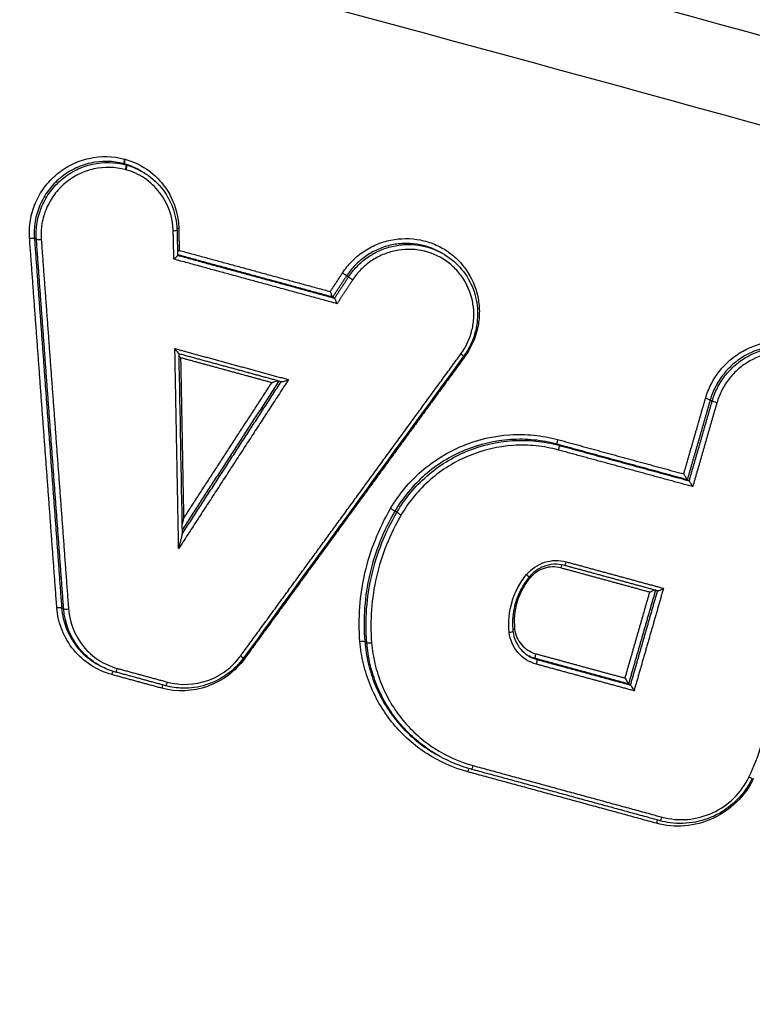
# Model space of a CAD drawing. Units: millimetres. Extents: x -6495 to 6495, y -6495 to 6495.
# Drawn here: x 3968 to 3985, y -2086 to -2064 of the extents above; entities that cross this region are included whole.
import ezdxf

# ---------------------------------------------------------------- set-up
doc = ezdxf.new("R2010")
doc.units = ezdxf.units.MM
doc.header["$LTSCALE"] = 20
doc.linetypes.add('HIDDEN', pattern=[9.525, 6.35, -3.175])
for name, color, linetype in [('2d', 230, 'Continuous'), ('EN16630-TrainingSpace', 20, 'HIDDEN'), ('EN16630-TrainingSpace_Hatch', 20, 'HIDDEN')]:
    doc.layers.add(name, color=color, linetype=linetype)
pattern_1 = [(286, (4071.03, -1410.12), (305.2, 87.515), [])]

msp = doc.modelspace()

# ---------------------------------------------------------------- hatches: boundary and pattern name
at = {"layer": 'EN16630-TrainingSpace_Hatch'}
h = msp.add_hatch(dxfattribs=at)
h.set_pattern_fill('ANSI31', color=256, scale=100, angle=-119)
h.set_pattern_definition(pattern_1)
h.paths.add_polyline_path([(4525.073, -1374.816, 1), (3555.454, -3124.056, 1)])
h = msp.add_hatch(dxfattribs=at)
h.set_pattern_fill('ANSI31', color=256, scale=100, angle=-119)
h.set_pattern_definition(pattern_1)
h.paths.add_polyline_path([(4525.073, -1374.816, 1), (3555.454, -3124.056, 1)])
h = msp.add_hatch(dxfattribs=at)
h.set_pattern_fill('ANSI31', color=256, scale=100, angle=-119)
h.set_pattern_definition(pattern_1)
h.paths.add_polyline_path([(4525.073, -1374.816, 1), (3555.454, -3124.056, 1)])

# ---------------------------------------------------------------- linework, layer by layer
at = {"layer": '2d'}
for p, q in [((3970.047, -2067.089), (3970.003, -2067.064)), ((3970.06, -2067.092), (3970.016, -2067.068)), ((3970.407, -2067.234), (3970.363, -2067.21)), ((3967.982, -2068.809), (3967.936, -2068.783)), ((3977.347, -2069.126), (3977.303, -2069.102)), ((3975.188, -2069.677), (3975.142, -2069.652)), ((3974.867, -2070.165), (3974.823, -2070.14)), ((3983.583, -2072.542), (3983.537, -2072.517)), ((3980.046, -2073.562), (3980.002, -2073.537)), ((3983.053, -2074.381), (3983.008, -2074.357)), ((3976.304, -2075.107), (3976.258, -2075.081)), ((3968.612, -2077.335), (3968.565, -2077.309)), ((3975.61, -2078.115), (3975.563, -2078.09)), ((3969.448, -2078.648), (3969.402, -2078.622)), ((3979.54, -2078.505), (3979.495, -2078.481)), ((3981.697, -2079.093), (3981.653, -2079.069)), ((3977.276, -2080.73), (3977.249, -2080.715))]:
    msp.add_line(p, q, dxfattribs=at)
msp.add_circle((0, 0), 6494.768, dxfattribs=at)
for centre, major_axis, ratio, start_param, end_param in [((3970.03, -2066.968), (-0.0263, -0.0965), 0.158225, 4.626717, 6.241854), ((3970.042, -2066.972), (-0.0263, -0.0965), 0.158225, 4.626701, 6.24194), ((3971.281, -2068.568), (0.1, 0.0022), 0.127695, 1.698049, 2.140279), ((3968.081, -2068.8), (0.0997, 0.0073), 0.133423, 3.287488, 4.833313), ((3975.06, -2069.598), (0.0836, -0.0548), 0.033223, 0.17423, 1.748104), ((3977.768, -2071.441), (0.0808, -0.059), 0.024107, -1.392061, 0), ((3983.442, -2072.491), (0.0961, -0.0277), 0.085003, 0.170232, 1.73017), ((3980.029, -2073.441), (-0.0263, -0.0965), 0.158294, 4.626997, 6.241897), ((3976.389, -2075.156), (0.0862, -0.0507), 0.040365, 3.316241, 4.887834), ((3980.1, -2076.404), (-0.0263, -0.0965), 0.15851, 3.705444, 4.6279), ((3980.201, -2076.238), (-0.0263, -0.0965), 0.158493, 0, 1.486234), ((3979.285, -2076.533), (0.0771, -0.0636), 0.012046, -1.391193, 0), ((3968.71, -2077.326), (0.0997, 0.0074), 0.131303, 3.287446, 4.834724), ((3978.885, -2077.864), (0.0994, 0.0109), 0.136833, -1.454169, 0), ((3975.708, -2078.106), (0.0997, 0.0081), 0.132933, 3.286794, 4.833275), ((3972.685, -2078.409), (0.0808, -0.0589), 0.02106, -1.392441, 0), ((3979.522, -2078.384), (-0.0263, -0.0965), 0.15868, 4.628611, 6.241895), ((3979.513, -2078.601), (-0.0263, -0.0965), 0.158695, 1.487082, 3.100302), ((3969.838, -2078.699), (-0.0263, -0.0965), 0.159099, -0.041293, 1.488769), ((3970.888, -2079.179), (-0.0263, -0.0965), 0.159092, 3.653464, 4.630335), ((3978.055, -2080.943), (-0.0263, -0.0965), 0.158928, -0.041292, 1.488055), ((3984.42, -2081.206), (0.0899, -0.0439), 0.053399, -1.39897, 0), ((3982.308, -2082.296), (-0.0263, -0.0965), 0.158855, 3.653632, 4.629342), ((3982.409, -2082.129), (-0.0263, -0.0965), 0.158837, 0, 1.487676), ((3982.409, -2082.129), (-0.0263, -0.0965), 0.158837, -0.041292, 0)]:
    msp.add_ellipse(centre, major_axis=major_axis, ratio=ratio, start_param=start_param, end_param=end_param, dxfattribs=at)
at = {"layer": '2d', "extrusion": (0, 0, -1)}
for centre, major_axis, ratio, start_param, end_param in [((3970.021, -2067.185), (-0.0259, -0.0966), 0.157903, 3.183516, 4.798649), ((3970.033, -2067.188), (-0.0263, -0.0965), 0.15824, 3.182838, 4.798014), ((3971.128, -2068.601), (0.1, 0.0022), 0.127668, 0, 1.443527), ((3967.837, -2068.793), (0.0997, 0.0074), 0.133386, 4.59144, 6.137291), ((3975.27, -2069.73), (0.0836, -0.0548), 0.033223, 1.393488, 2.967363), ((3977.882, -2071.531), (0.0808, -0.059), 0.024094, 4.244828, 4.533656), ((3983.678, -2072.568), (0.0961, -0.0277), 0.085024, 1.411427, 2.971361), ((3980.019, -2073.658), (-0.0263, -0.0965), 0.158309, 3.182881, 4.797717), ((3976.173, -2075.032), (0.0862, -0.0507), 0.040362, 4.536944, 6.108537), ((3968.467, -2077.319), (0.0997, 0.0074), 0.131267, 4.59003, 6.137333), ((3979.036, -2077.814), (0.0994, 0.0109), 0.136864, 4.123592, 4.595783), ((3975.465, -2078.1), (0.0997, 0.0081), 0.132896, 4.591478, 6.137985), ((3969.738, -2078.866), (-0.0263, -0.0965), 0.159116, 1.65275, 2.653123), ((3970.989, -2079.013), (-0.0263, -0.0965), 0.159075, -1.488669, 0), ((3970.989, -2079.013), (-0.0263, -0.0965), 0.159075, 0, 0.041293), ((3977.954, -2081.109), (-0.0263, -0.0965), 0.158945, 1.653464, 2.640704)]:
    msp.add_ellipse(centre, major_axis=major_axis, ratio=ratio, start_param=start_param, end_param=end_param, dxfattribs=at)
at = {"layer": '2d'}
for points, knots in [([(4035.349, -2078.965), (4033.629, -2078.222), (4031.904, -2077.668), (4028.526, -2076.64), (4026.859, -2076.157), (4021.845, -2074.684), (4018.501, -2073.706), (4008.464, -2070.79), (4001.765, -2068.87), (3981.64, -2063.22), (3968.194, -2059.582), (3927.732, -2049.111), (3900.593, -2042.794), (3859.678, -2034.16), (3845.998, -2031.424), (3828.854, -2028.22), (3825.424, -2027.59), (3820.275, -2026.661), (3818.559, -2026.354), (3815.125, -2025.744), (3813.404, -2025.444), (3808.24, -2024.558), (3804.794, -2023.986), (3800.479, -2023.299), (3799.616, -2023.164), (3797.889, -2022.895), (3797.026, -2022.761), (3794.418, -2022.376), (3792.649, -2022.154), (3789.071, -2021.871), (3787.27, -2021.811), (3783.65, -2021.956), (3781.83, -2022.164), (3778.197, -2022.928), (3776.42, -2023.472), (3773.016, -2024.911), (3771.406, -2025.786), (3769.073, -2027.361), (3768.32, -2027.938), (3766.908, -2029.102), (3766.221, -2029.709), (3764.232, -2031.615), (3763.017, -2032.982), (3759.603, -2037.259), (3757.679, -2040.268), (3751.956, -2049.205), (3748.236, -2055.228), (3740.976, -2067.366), (3737.43, -2073.485), (3733.97, -2079.655)], [0, 0, 0, 0, 0.015625, 0.015625, 0.03125, 0.03125, 0.0625, 0.0625, 0.125, 0.125, 0.25, 0.25, 0.5, 0.5, 0.625, 0.625, 0.65625, 0.65625, 0.671875, 0.671875, 0.6875, 0.6875, 0.71875, 0.71875, 0.726562, 0.726562, 0.734375, 0.734375, 0.75, 0.75, 0.765625, 0.765625, 0.78125, 0.78125, 0.796875, 0.796875, 0.8125, 0.8125, 0.820313, 0.820313, 0.828125, 0.828125, 0.84375, 0.84375, 0.875, 0.875, 0.9375, 0.9375, 1, 1, 1, 1]), ([(3735.713, -2080.621), (3739.163, -2074.471), (3742.698, -2068.37), (3749.937, -2056.266), (3753.645, -2050.264), (3759.349, -2041.355), (3761.249, -2038.393), (3764.53, -2034.282), (3765.685, -2032.984), (3767.559, -2031.189), (3768.208, -2030.616), (3769.549, -2029.51), (3770.237, -2028.982), (3772.395, -2027.525), (3773.905, -2026.705), (3777.046, -2025.374), (3778.703, -2024.866), (3782.098, -2024.15), (3783.805, -2023.952), (3787.24, -2023.813), (3788.968, -2023.869), (3792.435, -2024.142), (3794.16, -2024.359), (3796.744, -2024.74), (3797.605, -2024.874), (3799.326, -2025.142), (3800.186, -2025.277), (3804.485, -2025.961), (3807.92, -2026.532), (3813.068, -2027.415), (3814.783, -2027.714), (3818.213, -2028.323), (3819.928, -2028.63), (3825.071, -2029.558), (3828.497, -2030.187), (3845.622, -2033.387), (3859.287, -2036.12), (3900.166, -2044.745), (3927.279, -2051.055), (3967.704, -2061.511), (3981.142, -2065.144), (4001.255, -2070.785), (4007.951, -2072.702), (4017.987, -2075.613), (4021.331, -2076.589), (4026.345, -2078.059), (4028.018, -2078.543), (4031.357, -2079.557), (4033.024, -2080.095), (4034.637, -2080.791)], [0, 0, 0, 0, 0.062472, 0.062472, 0.124974, 0.124974, 0.156225, 0.156225, 0.171851, 0.171851, 0.179663, 0.179663, 0.187476, 0.187476, 0.203101, 0.203101, 0.218727, 0.218727, 0.234352, 0.234352, 0.249978, 0.249978, 0.265603, 0.265603, 0.273416, 0.273416, 0.281229, 0.281229, 0.31248, 0.31248, 0.328105, 0.328105, 0.343731, 0.343731, 0.374982, 0.374982, 0.499985, 0.499985, 0.749993, 0.749993, 0.874996, 0.874996, 0.937498, 0.937498, 0.968749, 0.968749, 0.984375, 0.984375, 1, 1, 1, 1]), ([(3967.824, -2068.78), (3967.814, -2068.641), (3967.82, -2068.504), (3967.866, -2068.231), (3967.906, -2068.095), (3968.015, -2067.841), (3968.085, -2067.719), (3968.251, -2067.495), (3968.347, -2067.394), (3968.561, -2067.216), (3968.679, -2067.139), (3968.927, -2067.016), (3969.061, -2066.969), (3969.465, -2066.879), (3969.749, -2066.884), (3970.017, -2066.956)], [0, 0, 0, 0, 0.00041583, 0.00041583, 0.000831661, 0.000831661, 0.001247491, 0.001247491, 0.001663321, 0.001663321, 0.002079151, 0.002079151, 0.002494982, 0.002494982, 0.003326642, 0.003326642, 0.003326642, 0.003326642]), ([(3970.003, -2067.064), (3969.75, -2066.997), (3969.483, -2066.992), (3969.101, -2067.077), (3968.976, -2067.122), (3968.742, -2067.237), (3968.631, -2067.309), (3968.429, -2067.478), (3968.339, -2067.572), (3968.181, -2067.783), (3968.115, -2067.898), (3968.013, -2068.138), (3967.975, -2068.266), (3967.932, -2068.523), (3967.926, -2068.653), (3967.936, -2068.783)], [0, 0, 0, 0, 0.000789649, 0.000789649, 0.001184473, 0.001184473, 0.001579297, 0.001579297, 0.001974121, 0.001974121, 0.002368946, 0.002368946, 0.00276377, 0.00276377, 0.003158594, 0.003158594, 0.003158594, 0.003158594]), ([(3967.982, -2068.809), (3967.972, -2068.678), (3967.978, -2068.548), (3968.021, -2068.291), (3968.059, -2068.163), (3968.161, -2067.924), (3968.227, -2067.809), (3968.384, -2067.597), (3968.474, -2067.503), (3968.676, -2067.334), (3968.787, -2067.262), (3969.021, -2067.146), (3969.146, -2067.102), (3969.528, -2067.016), (3969.795, -2067.021), (3970.047, -2067.089)], [0, 0, 0, 0, 0.000391823, 0.000391823, 0.000783646, 0.000783646, 0.001175469, 0.001175469, 0.001567292, 0.001567292, 0.001959115, 0.001959115, 0.002350938, 0.002350938, 0.003134584, 0.003134584, 0.003134584, 0.003134584]), ([(3970.029, -2066.959), (3970.205, -2067.008), (3970.368, -2067.082), (3970.669, -2067.284), (3970.801, -2067.407), (3971.133, -2067.834), (3971.259, -2068.189), (3971.268, -2068.555)], [0, 0, 0, 0, 0.000545898, 0.000545898, 0.001091797, 0.001091797, 0.002183594, 0.002183594, 0.002183594, 0.002183594]), ([(3970.034, -2067.198), (3969.796, -2067.134), (3969.546, -2067.13), (3969.187, -2067.21), (3969.07, -2067.251), (3968.85, -2067.36), (3968.745, -2067.428), (3968.556, -2067.586), (3968.472, -2067.675), (3968.324, -2067.873), (3968.262, -2067.981), (3968.166, -2068.206), (3968.131, -2068.326), (3968.09, -2068.568), (3968.084, -2068.689), (3968.094, -2068.812)], [0, 0, 0, 0, 0.000741374, 0.000741374, 0.001112062, 0.001112062, 0.001482749, 0.001482749, 0.001853436, 0.001853436, 0.002224123, 0.002224123, 0.00259481, 0.00259481, 0.002965497, 0.002965497, 0.002965497, 0.002965497]), ([(3971.141, -2068.613), (3971.134, -2068.289), (3971.022, -2067.976), (3970.728, -2067.597), (3970.612, -2067.488), (3970.345, -2067.31), (3970.201, -2067.244), (3970.046, -2067.201)], [0, 0, 0, 0, 0.000971982, 0.000971982, 0.001457972, 0.001457972, 0.001943963, 0.001943963, 0.001943963, 0.001943963]), ([(3970.402, -2067.232), (3970.556, -2067.316), (3970.697, -2067.428), (3970.933, -2067.687), (3971.03, -2067.84), (3971.167, -2068.161), (3971.21, -2068.335), (3971.226, -2068.539), (3971.227, -2068.569), (3971.228, -2068.599)], [0, 0, 0, 0, 0.0533399, 0.0533399, 0.106722, 0.106722, 0.1595932, 0.1595932, 0.1685961, 0.1685961, 0.1685961, 0.1685961]), ([(3975.047, -2069.586), (3975.111, -2069.488), (3975.183, -2069.398), (3975.344, -2069.234), (3975.434, -2069.159), (3975.626, -2069.028), (3975.727, -2068.973), (3975.939, -2068.883), (3976.051, -2068.848), (3976.387, -2068.779), (3976.623, -2068.778), (3976.958, -2068.844), (3977.068, -2068.878), (3977.279, -2068.966), (3977.378, -2069.02), (3977.566, -2069.149), (3977.654, -2069.223), (3977.812, -2069.387), (3977.882, -2069.476), (3978.066, -2069.766), (3978.148, -2069.982), (3978.204, -2070.323), (3978.211, -2070.436), (3978.202, -2070.665), (3978.186, -2070.781), (3978.105, -2071.117), (3978.007, -2071.33), (3977.869, -2071.519)], [0, 0, 0, 0, 0.000345323, 0.000345323, 0.000690647, 0.000690647, 0.00103597, 0.00103597, 0.001381294, 0.001381294, 0.002071941, 0.002071941, 0.002417264, 0.002417264, 0.002762588, 0.002762588, 0.003107911, 0.003107911, 0.003453235, 0.003453235, 0.004143882, 0.004143882, 0.004489205, 0.004489205, 0.004834529, 0.004834529, 0.005525176, 0.005525176, 0.005525176, 0.005525176]), ([(3971.239, -2069.095), (3971.249, -2069.087), (3971.259, -2069.078), (3971.27, -2069.069), (3971.272, -2069.067), (3971.275, -2069.065), (3971.277, -2069.063), (3971.278, -2069.063), (3971.278, -2069.062), (3971.279, -2069.062)], [0.00012457459, 0.00012457459, 0.00012457459, 0.00012457459, 0.00016627816, 0.00016627816, 0.00016627816, 0.00017577131, 0.00017577131, 0.00017577131, 0.00017781876, 0.00017781876, 0.00017781876, 0.00017781876]), ([(3977.303, -2069.102), (3977.138, -2069.011), (3976.955, -2068.948), (3976.666, -2068.904), (3976.561, -2068.898), (3976.352, -2068.907), (3976.25, -2068.921), (3976.047, -2068.969), (3975.946, -2069.004), (3975.755, -2069.09), (3975.664, -2069.141), (3975.492, -2069.262), (3975.411, -2069.331), (3975.266, -2069.481), (3975.2, -2069.563), (3975.142, -2069.652)], [0.002785659, 0.002785659, 0.002785659, 0.002785659, 0.003364286, 0.003364286, 0.003681311, 0.003681311, 0.003998336, 0.003998336, 0.004315361, 0.004315361, 0.004632386, 0.004632386, 0.004949411, 0.004949411, 0.005266436, 0.005266436, 0.005266436, 0.005266436]), ([(3975.188, -2069.677), (3975.246, -2069.588), (3975.311, -2069.506), (3975.457, -2069.356), (3975.537, -2069.287), (3975.709, -2069.166), (3975.8, -2069.114), (3975.991, -2069.028), (3976.091, -2068.994), (3976.294, -2068.946), (3976.397, -2068.932), (3976.605, -2068.923), (3976.711, -2068.929), (3977, -2068.973), (3977.183, -2069.035), (3977.348, -2069.127)], [0, 0, 0, 0, 0.000313445, 0.000313445, 0.000626889, 0.000626889, 0.000940334, 0.000940334, 0.001253779, 0.001253779, 0.001567223, 0.001567223, 0.001880668, 0.001880668, 0.002453726, 0.002453726, 0.002453726, 0.002453726]), ([(3977.781, -2071.453), (3977.903, -2071.287), (3977.99, -2071.098), (3978.062, -2070.801), (3978.076, -2070.698), (3978.083, -2070.496), (3978.077, -2070.395), (3978.028, -2070.094), (3977.955, -2069.902), (3977.793, -2069.646), (3977.731, -2069.567), (3977.591, -2069.422), (3977.513, -2069.356), (3977.264, -2069.186), (3977.073, -2069.106), (3976.678, -2069.028), (3976.47, -2069.029), (3976.172, -2069.09), (3976.073, -2069.121), (3975.885, -2069.201), (3975.796, -2069.25), (3975.627, -2069.365), (3975.547, -2069.432), (3975.404, -2069.577), (3975.34, -2069.656), (3975.283, -2069.743)], [0, 0, 0, 0, 0.000618076, 0.000618076, 0.000927114, 0.000927114, 0.001236152, 0.001236152, 0.001854228, 0.001854228, 0.002163267, 0.002163267, 0.002472305, 0.002472305, 0.003090381, 0.003090381, 0.003708457, 0.003708457, 0.004017495, 0.004017495, 0.004326533, 0.004326533, 0.004635571, 0.004635571, 0.004944609, 0.004944609, 0.004944609, 0.004944609]), ([(3971.156, -2069.265), (3971.156, -2069.265), (3971.157, -2069.265), (3971.157, -2069.264), (3971.16, -2069.262), (3971.162, -2069.26), (3971.165, -2069.258), (3971.176, -2069.249), (3971.186, -2069.24), (3971.196, -2069.231), (3971.205, -2069.224), (3971.212, -2069.216), (3971.219, -2069.21), (3971.224, -2069.204), (3971.229, -2069.198), (3971.233, -2069.194), (3971.236, -2069.189), (3971.239, -2069.185), (3971.24, -2069.182), (3971.241, -2069.181), (3971.241, -2069.18), (3971.241, -2069.179)], [-0.0000020474, -0.0000020474, -0.0000020474, -0.0000020474, 0, 0, 0, 0.0000095853, 0.0000095853, 0.0000095853, 0.000052989, 0.000052989, 0.000052989, 0.0000892114, 0.0000892114, 0.0000892114, 0.0001198412, 0.0001198412, 0.0001198412, 0.0001486617, 0.0001486617, 0.0001486617, 0.0001624595, 0.0001624595, 0.0001624595, 0.0001624595]), ([(3977.348, -2069.127), (3977.5, -2069.211), (3977.64, -2069.323), (3977.873, -2069.581), (3977.97, -2069.732), (3978.107, -2070.053), (3978.15, -2070.228), (3978.176, -2070.579), (3978.161, -2070.759), (3978.095, -2071.016), (3978.067, -2071.099), (3978.008, -2071.236), (3977.98, -2071.291), (3977.942, -2071.357), (3977.935, -2071.371), (3977.902, -2071.424), (3977.876, -2071.462), (3977.849, -2071.5)], [0, 0, 0, 0, 0.0530168, 0.0530168, 0.1060031, 0.1060031, 0.1591306, 0.1591306, 0.2123816, 0.2123816, 0.2387866, 0.2387866, 0.2571459, 0.2571459, 0.261788, 0.261788, 0.2757478, 0.2757478, 0.2757478, 0.2757478]), ([(3974.822, -2070.14), (3974.821, -2070.139), (3974.819, -2070.136), (3974.817, -2070.132), (3974.814, -2070.128), (3974.812, -2070.122), (3974.809, -2070.116), (3974.805, -2070.109), (3974.802, -2070.101), (3974.798, -2070.092), (3974.794, -2070.082), (3974.789, -2070.071), (3974.785, -2070.06), (3974.78, -2070.047), (3974.774, -2070.033), (3974.769, -2070.02), (3974.769, -2070.018), (3974.768, -2070.016), (3974.767, -2070.015), (3974.767, -2070.014), (3974.767, -2070.013), (3974.767, -2070.013)], [0, 0, 0, 0, 0.0000288518, 0.0000288518, 0.0000288518, 0.000057554, 0.000057554, 0.000057554, 0.0000882241, 0.0000882241, 0.0000882241, 0.0001246075, 0.0001246075, 0.0001246075, 0.0001681524, 0.0001681524, 0.0001681524, 0.0001737449, 0.0001737449, 0.0001737449, 0.0001757926, 0.0001757926, 0.0001757926, 0.0001757926]), ([(3974.923, -2070.293), (3974.923, -2070.292), (3974.922, -2070.291), (3974.922, -2070.291), (3974.921, -2070.289), (3974.921, -2070.287), (3974.92, -2070.285), (3974.915, -2070.272), (3974.91, -2070.258), (3974.904, -2070.245), (3974.9, -2070.234), (3974.895, -2070.223), (3974.891, -2070.213), (3974.888, -2070.204), (3974.884, -2070.196), (3974.881, -2070.19), (3974.878, -2070.183), (3974.875, -2070.178), (3974.873, -2070.173), (3974.87, -2070.169), (3974.869, -2070.166), (3974.867, -2070.165)], [-0.0000020477, -0.0000020477, -0.0000020477, -0.0000020477, 0, 0, 0, 0.0000056527, 0.0000056527, 0.0000056527, 0.0000496747, 0.0000496747, 0.0000496747, 0.0000864562, 0.0000864562, 0.0000864562, 0.0001174618, 0.0001174618, 0.0001174618, 0.0001464781, 0.0001464781, 0.0001464781, 0.0001756456, 0.0001756456, 0.0001756456, 0.0001756456]), ([(3983.429, -2072.479), (3983.462, -2072.364), (3983.505, -2072.255), (3983.613, -2072.046), (3983.677, -2071.945), (3983.824, -2071.759), (3983.905, -2071.674), (3984.084, -2071.52), (3984.182, -2071.451), (3984.489, -2071.276), (3984.718, -2071.199), (3985.182, -2071.139), (3985.421, -2071.156), (3985.758, -2071.247), (3985.869, -2071.289), (3986.077, -2071.394), (3986.175, -2071.456), (3986.358, -2071.599), (3986.444, -2071.681), (3986.594, -2071.857), (3986.66, -2071.952), (3986.774, -2072.157), (3986.821, -2072.264), (3986.891, -2072.486), (3986.916, -2072.601), (3986.955, -2072.951), (3986.935, -2073.188), (3986.869, -2073.417)], [0, 0, 0, 0, 0.00035293, 0.00035293, 0.000705859, 0.000705859, 0.001058789, 0.001058789, 0.001411718, 0.001411718, 0.002117577, 0.002117577, 0.002823437, 0.002823437, 0.003176366, 0.003176366, 0.003529296, 0.003529296, 0.003882225, 0.003882225, 0.004235155, 0.004235155, 0.004588085, 0.004588085, 0.004941014, 0.004941014, 0.005646873, 0.005646873, 0.005646873, 0.005646873]), ([(3971.268, -2071.449), (3971.268, -2071.448), (3971.254, -2071.428), (3971.22, -2071.384), (3971.2, -2071.357), (3971.179, -2071.33)], [0.0000085087, 0.0000085087, 0.0000085087, 0.0000085087, 0.0001045011, 0.0001045011, 0.0002090023, 0.0002090023, 0.0002090023, 0.0002090023]), ([(3986.002, -2071.475), (3985.982, -2071.464), (3985.961, -2071.454), (3985.843, -2071.394), (3985.738, -2071.354), (3985.42, -2071.268), (3985.194, -2071.253), (3984.755, -2071.309), (3984.539, -2071.382), (3984.249, -2071.546), (3984.156, -2071.612), (3983.987, -2071.757), (3983.91, -2071.838), (3983.772, -2072.013), (3983.711, -2072.108), (3983.609, -2072.306), (3983.568, -2072.409), (3983.537, -2072.517)], [0.002293556, 0.002293556, 0.002293556, 0.002293556, 0.002364126, 0.002364126, 0.002701858, 0.002701858, 0.003377322, 0.003377322, 0.004052787, 0.004052787, 0.004390519, 0.004390519, 0.004728251, 0.004728251, 0.005065983, 0.005065983, 0.005403715, 0.005403715, 0.005403715, 0.005403715]), ([(3983.583, -2072.542), (3983.614, -2072.434), (3983.655, -2072.331), (3983.756, -2072.134), (3983.817, -2072.038), (3983.956, -2071.863), (3984.033, -2071.782), (3984.201, -2071.637), (3984.294, -2071.571), (3984.584, -2071.406), (3984.8, -2071.334), (3985.238, -2071.277), (3985.464, -2071.292), (3985.782, -2071.379), (3985.887, -2071.419), (3986.006, -2071.478), (3986.026, -2071.489), (3986.046, -2071.5)], [0, 0, 0, 0, 0.000333355, 0.000333355, 0.00066671, 0.00066671, 0.001000064, 0.001000064, 0.001333419, 0.001333419, 0.002000129, 0.002000129, 0.002666838, 0.002666838, 0.003000193, 0.003000193, 0.00307007, 0.00307007, 0.00307007, 0.00307007]), ([(3986.75, -2073.415), (3986.809, -2073.212), (3986.826, -2073.001), (3986.78, -2072.586), (3986.717, -2072.386), (3986.564, -2072.113), (3986.505, -2072.028), (3986.372, -2071.871), (3986.296, -2071.799), (3986.133, -2071.671), (3986.046, -2071.616), (3985.861, -2071.523), (3985.762, -2071.486), (3985.463, -2071.404), (3985.25, -2071.39), (3984.837, -2071.443), (3984.634, -2071.512), (3984.361, -2071.667), (3984.274, -2071.728), (3984.114, -2071.865), (3984.042, -2071.941), (3983.912, -2072.106), (3983.854, -2072.196), (3983.759, -2072.382), (3983.72, -2072.479), (3983.691, -2072.581)], [0, 0, 0, 0, 0.000635807, 0.000635807, 0.001271615, 0.001271615, 0.001589518, 0.001589518, 0.001907422, 0.001907422, 0.002225326, 0.002225326, 0.002543229, 0.002543229, 0.003179037, 0.003179037, 0.003814844, 0.003814844, 0.004132748, 0.004132748, 0.004450651, 0.004450651, 0.004768555, 0.004768555, 0.005086459, 0.005086459, 0.005086459, 0.005086459]), ([(3973.632, -2072.093), (3973.64, -2072.097), (3973.673, -2072.088), (3973.735, -2072.069), (3973.769, -2072.057), (3973.802, -2072.045)], [0, 0, 0, 0, 0.0001045305, 0.0001045305, 0.000209061, 0.000209061, 0.000209061, 0.000209061]), ([(3973.416, -2072.116), (3973.449, -2072.103), (3973.482, -2072.092), (3973.527, -2072.078), (3973.54, -2072.074), (3973.552, -2072.071)], [-0.0000020465, -0.0000020465, -0.0000020465, -0.0000020465, 0.0001028949, 0.0001028949, 0.0001461797, 0.0001461797, 0.0001461797, 0.0001461797]), ([(3976.16, -2075.02), (3976.352, -2074.694), (3976.59, -2074.407), (3977.16, -2073.911), (3977.478, -2073.714), (3978.174, -2073.427), (3978.537, -2073.342), (3979.097, -2073.305), (3979.285, -2073.309), (3979.653, -2073.346), (3979.836, -2073.379), (3980.016, -2073.428)], [0, 0, 0, 0, 0.001119405, 0.001119405, 0.002238809, 0.002238809, 0.003358214, 0.003358214, 0.003917916, 0.003917916, 0.004477618, 0.004477618, 0.004477618, 0.004477618]), ([(3980.002, -2073.537), (3979.827, -2073.489), (3979.65, -2073.457), (3979.292, -2073.421), (3979.11, -2073.418), (3978.567, -2073.453), (3978.214, -2073.535), (3977.538, -2073.814), (3977.229, -2074.005), (3976.676, -2074.487), (3976.444, -2074.765), (3976.258, -2075.081)], [0, 0, 0, 0, 0.000544854, 0.000544854, 0.001089707, 0.001089707, 0.002179415, 0.002179415, 0.003269122, 0.003269122, 0.00435883, 0.00435883, 0.00435883, 0.00435883]), ([(3976.304, -2075.107), (3976.49, -2074.79), (3976.721, -2074.512), (3977.275, -2074.03), (3977.583, -2073.839), (3978.258, -2073.56), (3978.611, -2073.478), (3979.155, -2073.442), (3979.337, -2073.445), (3979.694, -2073.481), (3979.871, -2073.514), (3980.046, -2073.562)], [0, 0, 0, 0, 0.001086596, 0.001086596, 0.002173193, 0.002173193, 0.003259789, 0.003259789, 0.003803088, 0.003803088, 0.004346386, 0.004346386, 0.004346386, 0.004346386]), ([(3980.032, -2073.67), (3979.863, -2073.624), (3979.691, -2073.592), (3979.344, -2073.557), (3979.168, -2073.554), (3978.64, -2073.589), (3978.298, -2073.668), (3977.643, -2073.939), (3977.344, -2074.124), (3976.807, -2074.591), (3976.582, -2074.861), (3976.402, -2075.168)], [0, 0, 0, 0, 0.000528405, 0.000528405, 0.00105681, 0.00105681, 0.00211362, 0.00211362, 0.00317043, 0.00317043, 0.00422724, 0.00422724, 0.00422724, 0.00422724]), ([(3982.927, -2074.222), (3982.927, -2074.223), (3982.928, -2074.223), (3982.928, -2074.224), (3982.935, -2074.236), (3982.942, -2074.249), (3982.949, -2074.261), (3982.958, -2074.277), (3982.967, -2074.292), (3982.975, -2074.306), (3982.981, -2074.316), (3982.987, -2074.325), (3982.992, -2074.334), (3982.996, -2074.339), (3982.999, -2074.344), (3983.002, -2074.348), (3983.004, -2074.352), (3983.006, -2074.355), (3983.008, -2074.356)], [-0.0000020001, -0.0000020001, -0.0000020001, -0.0000020001, 0, 0, 0, 0.0000432162, 0.0000432162, 0.0000432162, 0.0000961007, 0.0000961007, 0.0000961007, 0.0001341116, 0.0001341116, 0.0001341116, 0.0001607467, 0.0001607467, 0.0001607467, 0.0001876121, 0.0001876121, 0.0001876121, 0.0001876121]), ([(3983.134, -2074.516), (3983.134, -2074.515), (3983.133, -2074.515), (3983.133, -2074.514), (3983.126, -2074.502), (3983.119, -2074.489), (3983.112, -2074.477), (3983.103, -2074.461), (3983.094, -2074.446), (3983.086, -2074.432), (3983.08, -2074.422), (3983.074, -2074.412), (3983.069, -2074.404), (3983.065, -2074.399), (3983.062, -2074.394), (3983.059, -2074.39), (3983.057, -2074.386), (3983.055, -2074.383), (3983.053, -2074.382)], [-0.000002, -0.000002, -0.000002, -0.000002, 0, 0, 0, 0.0000432165, 0.0000432165, 0.0000432165, 0.0000961011, 0.0000961011, 0.0000961011, 0.0001341111, 0.0001341111, 0.0001341111, 0.0001607457, 0.0001607457, 0.0001607457, 0.0001876107, 0.0001876107, 0.0001876107, 0.0001876107]), ([(3975.452, -2078.087), (3975.409, -2077.554), (3975.448, -2077.027), (3975.628, -2076.245), (3975.708, -2075.988), (3975.906, -2075.492), (3976.023, -2075.252), (3976.16, -2075.02)], [0, 0, 0, 0, 0.001596159, 0.001596159, 0.002394239, 0.002394239, 0.003192319, 0.003192319, 0.003192319, 0.003192319]), ([(3976.258, -2075.081), (3976.124, -2075.309), (3976.009, -2075.545), (3975.815, -2076.031), (3975.736, -2076.283), (3975.56, -2077.05), (3975.521, -2077.567), (3975.563, -2078.09)], [0, 0, 0, 0, 0.000786275, 0.000786275, 0.00157255, 0.00157255, 0.003145099, 0.003145099, 0.003145099, 0.003145099]), ([(3975.61, -2078.115), (3975.567, -2077.592), (3975.606, -2077.075), (3975.782, -2076.308), (3975.861, -2076.056), (3976.055, -2075.57), (3976.17, -2075.335), (3976.304, -2075.107)], [0, 0, 0, 0, 0.001565362, 0.001565362, 0.002348043, 0.002348043, 0.003130723, 0.003130723, 0.003130723, 0.003130723]), ([(3976.402, -2075.168), (3976.271, -2075.392), (3976.158, -2075.623), (3975.968, -2076.099), (3975.89, -2076.346), (3975.717, -2077.098), (3975.68, -2077.605), (3975.721, -2078.118)], [0, 0, 0, 0, 0.000770807, 0.000770807, 0.001541614, 0.001541614, 0.003083228, 0.003083228, 0.003083228, 0.003083228]), ([(3971.266, -2075.946), (3971.283, -2075.888), (3971.299, -2075.828), (3971.322, -2075.739), (3971.329, -2075.709), (3971.339, -2075.666), (3971.342, -2075.652), (3971.346, -2075.629), (3971.347, -2075.62), (3971.347, -2075.615)], [-0.0000026608, -0.0000026608, -0.0000026608, -0.0000026608, 0.000181179, 0.000181179, 0.0002730989, 0.0002730989, 0.0003190589, 0.0003190589, 0.0003515674, 0.0003515674, 0.0003515674, 0.0003515674]), ([(3979.298, -2076.545), (3979.407, -2076.413), (3979.554, -2076.314), (3979.876, -2076.21), (3980.05, -2076.205), (3980.214, -2076.25)], [0, 0, 0, 0, 0.000514176, 0.000514176, 0.001028352, 0.001028352, 0.001028352, 0.001028352]), ([(3980.175, -2076.334), (3980.096, -2076.313), (3980.013, -2076.304), (3979.847, -2076.313), (3979.762, -2076.331), (3979.604, -2076.394), (3979.53, -2076.438), (3979.428, -2076.524), (3979.393, -2076.559), (3979.362, -2076.597)], [0, 0, 0, 0, 0.02483536, 0.02483536, 0.05041787, 0.05041787, 0.07578863, 0.07578863, 0.09044662, 0.09044662, 0.09044662, 0.09044662]), ([(3980.087, -2076.392), (3979.961, -2076.357), (3979.826, -2076.361), (3979.576, -2076.441), (3979.463, -2076.518), (3979.378, -2076.62)], [0, 0, 0, 0, 0.0003932905, 0.0003932905, 0.000786581, 0.000786581, 0.000786581, 0.000786581]), ([(3978.898, -2077.876), (3978.871, -2077.639), (3978.894, -2077.4), (3978.997, -2077.058), (3979.043, -2076.946), (3979.155, -2076.737), (3979.221, -2076.638), (3979.298, -2076.545)], [0, 0, 0, 0, 0.000720944, 0.000720944, 0.001081415, 0.001081415, 0.001441887, 0.001441887, 0.001441887, 0.001441887]), ([(3979.362, -2076.597), (3979.306, -2076.665), (3979.255, -2076.737), (3979.187, -2076.852), (3979.165, -2076.892), (3979.085, -2077.056), (3979.04, -2077.187), (3978.974, -2077.495), (3978.965, -2077.677), (3978.984, -2077.853)], [0, 0, 0, 0, 0.0264802, 0.0264802, 0.040095, 0.040095, 0.0812046, 0.0812046, 0.1349891, 0.1349891, 0.1349891, 0.1349891]), ([(3979.378, -2076.62), (3979.31, -2076.703), (3979.252, -2076.791), (3979.152, -2076.976), (3979.111, -2077.075), (3979.02, -2077.378), (3979, -2077.591), (3979.023, -2077.802)], [0, 0, 0, 0, 0.000316018, 0.000316018, 0.000632036, 0.000632036, 0.001264072, 0.001264072, 0.001264072, 0.001264072]), ([(3982.142, -2076.952), (3982.142, -2076.951), (3982.143, -2076.951), (3982.143, -2076.951), (3982.154, -2076.945), (3982.164, -2076.939), (3982.174, -2076.934), (3982.19, -2076.926), (3982.206, -2076.918), (3982.221, -2076.911), (3982.231, -2076.906), (3982.241, -2076.903), (3982.249, -2076.899)], [-0.0000020001, -0.0000020001, -0.0000020001, -0.0000020001, 0, 0, 0, 0.0000351333, 0.0000351333, 0.0000351333, 0.0000903355, 0.0000903355, 0.0000903355, 0.000126352, 0.000126352, 0.000126352, 0.000126352]), ([(3982.324, -2076.92), (3982.326, -2076.921), (3982.329, -2076.921), (3982.333, -2076.92), (3982.338, -2076.919), (3982.343, -2076.917), (3982.349, -2076.915), (3982.358, -2076.912), (3982.369, -2076.908), (3982.379, -2076.903), (3982.394, -2076.896), (3982.41, -2076.888), (3982.427, -2076.88), (3982.437, -2076.874), (3982.447, -2076.869), (3982.457, -2076.863), (3982.458, -2076.863), (3982.458, -2076.862), (3982.459, -2076.862)], [0, 0, 0, 0, 0.0000273368, 0.0000273368, 0.0000273368, 0.0000544115, 0.0000544115, 0.0000544115, 0.0000939941, 0.0000939941, 0.0000939941, 0.0001489321, 0.0001489321, 0.0001489321, 0.0001838768, 0.0001838768, 0.0001838768, 0.0001858768, 0.0001858768, 0.0001858768, 0.0001858768]), ([(3969.724, -2078.854), (3969.551, -2078.806), (3969.39, -2078.734), (3969.09, -2078.541), (3968.957, -2078.422), (3968.619, -2078.011), (3968.48, -2077.666), (3968.454, -2077.306)], [0, 0, 0, 0, 0.000538195, 0.000538195, 0.00107639, 0.00107639, 0.002152779, 0.002152779, 0.002152779, 0.002152779]), ([(3968.565, -2077.309), (3968.59, -2077.649), (3968.721, -2077.974), (3969.04, -2078.362), (3969.166, -2078.474), (3969.338, -2078.585), (3969.37, -2078.604), (3969.402, -2078.622)], [0, 0, 0, 0, 0.001025212, 0.001025212, 0.001537818, 0.001537818, 0.001649987, 0.001649987, 0.001649987, 0.001649987]), ([(3969.448, -2078.648), (3969.416, -2078.63), (3969.385, -2078.611), (3969.213, -2078.5), (3969.087, -2078.388), (3968.768, -2078), (3968.637, -2077.675), (3968.612, -2077.335)], [0.000396825, 0.000396825, 0.000396825, 0.000396825, 0.000507962, 0.000507962, 0.001015923, 0.001015923, 0.002031846, 0.002031846, 0.002031846, 0.002031846]), ([(3968.723, -2077.338), (3968.747, -2077.657), (3968.87, -2077.963), (3969.17, -2078.328), (3969.288, -2078.434), (3969.554, -2078.605), (3969.698, -2078.669), (3969.851, -2078.711)], [0, 0, 0, 0, 0.000964193, 0.000964193, 0.001446289, 0.001446289, 0.001928385, 0.001928385, 0.001928385, 0.001928385]), ([(3979.526, -2078.614), (3979.359, -2078.568), (3979.208, -2078.472), (3978.987, -2078.212), (3978.917, -2078.049), (3978.898, -2077.876)], [0, 0, 0, 0, 0.000524433, 0.000524433, 0.001048865, 0.001048865, 0.001048865, 0.001048865]), ([(3978.984, -2077.853), (3978.993, -2077.935), (3979.015, -2078.016), (3979.084, -2078.166), (3979.133, -2078.237), (3979.243, -2078.352), (3979.304, -2078.399), (3979.369, -2078.436)], [0, 0, 0, 0, 0.02491971, 0.02491971, 0.05055135, 0.05055135, 0.07358572, 0.07358572, 0.07358572, 0.07358572]), ([(3979.023, -2077.802), (3979.038, -2077.935), (3979.092, -2078.061), (3979.263, -2078.262), (3979.38, -2078.337), (3979.509, -2078.372)], [0, 0, 0, 0, 0.0004015029, 0.0004015029, 0.0008030059, 0.0008030059, 0.0008030059, 0.0008030059]), ([(3977.941, -2081.097), (3977.603, -2081.005), (3977.288, -2080.864), (3976.85, -2080.582), (3976.711, -2080.477), (3976.453, -2080.248), (3976.334, -2080.124), (3976.113, -2079.858), (3976.012, -2079.714), (3975.835, -2079.417), (3975.758, -2079.263), (3975.628, -2078.943), (3975.574, -2078.775), (3975.493, -2078.435), (3975.466, -2078.263), (3975.452, -2078.087)], [0, 0, 0, 0, 0.00104916, 0.00104916, 0.00157374, 0.00157374, 0.00209832, 0.00209832, 0.002622899, 0.002622899, 0.003147479, 0.003147479, 0.003672059, 0.003672059, 0.004196639, 0.004196639, 0.004196639, 0.004196639]), ([(3975.563, -2078.09), (3975.577, -2078.26), (3975.604, -2078.428), (3975.682, -2078.758), (3975.734, -2078.92), (3975.86, -2079.231), (3975.935, -2079.381), (3976.107, -2079.67), (3976.206, -2079.809), (3976.42, -2080.068), (3976.536, -2080.188), (3976.786, -2080.41), (3976.922, -2080.513), (3977.124, -2080.643), (3977.186, -2080.68), (3977.249, -2080.715)], [0, 0, 0, 0, 0.000514372, 0.000514372, 0.001028744, 0.001028744, 0.001543117, 0.001543117, 0.002057489, 0.002057489, 0.002571861, 0.002571861, 0.003086233, 0.003086233, 0.003306752, 0.003306752, 0.003306752, 0.003306752]), ([(3977.296, -2080.741), (3977.233, -2080.706), (3977.171, -2080.669), (3976.969, -2080.539), (3976.833, -2080.436), (3976.583, -2080.214), (3976.467, -2080.094), (3976.252, -2079.835), (3976.154, -2079.696), (3975.982, -2079.407), (3975.907, -2079.257), (3975.781, -2078.946), (3975.729, -2078.784), (3975.65, -2078.453), (3975.624, -2078.286), (3975.61, -2078.115)], [0.00080066, 0.00080066, 0.00080066, 0.00080066, 0.001019094, 0.001019094, 0.001528641, 0.001528641, 0.002038188, 0.002038188, 0.002547735, 0.002547735, 0.003057282, 0.003057282, 0.003566829, 0.003566829, 0.004076377, 0.004076377, 0.004076377, 0.004076377]), ([(3975.721, -2078.118), (3975.735, -2078.283), (3975.76, -2078.446), (3975.837, -2078.766), (3975.887, -2078.924), (3976.01, -2079.226), (3976.082, -2079.371), (3976.249, -2079.651), (3976.345, -2079.787), (3976.553, -2080.038), (3976.666, -2080.154), (3976.909, -2080.37), (3977.04, -2080.47), (3977.453, -2080.735), (3977.75, -2080.868), (3978.068, -2080.955)], [0, 0, 0, 0, 0.000499197, 0.000499197, 0.000998393, 0.000998393, 0.00149759, 0.00149759, 0.001996787, 0.001996787, 0.002495983, 0.002495983, 0.00299518, 0.00299518, 0.003993573, 0.003993573, 0.003993573, 0.003993573]), ([(3971.002, -2079.025), (3971.31, -2079.109), (3971.641, -2079.095), (3972.092, -2078.934), (3972.233, -2078.858), (3972.491, -2078.665), (3972.603, -2078.552), (3972.698, -2078.421)], [0, 0, 0, 0, 0.000964566, 0.000964566, 0.001446849, 0.001446849, 0.001929132, 0.001929132, 0.001929132, 0.001929132]), ([(3972.785, -2078.487), (3972.678, -2078.634), (3972.552, -2078.762), (3972.262, -2078.979), (3972.103, -2079.064), (3971.595, -2079.246), (3971.222, -2079.262), (3970.875, -2079.167)], [0, 0, 0, 0, 0.000538363, 0.000538363, 0.001076727, 0.001076727, 0.002153454, 0.002153454, 0.002153454, 0.002153454]), ([(3972.765, -2078.468), (3972.66, -2078.612), (3972.531, -2078.741), (3972.238, -2078.953), (3972.071, -2079.037), (3971.724, -2079.145), (3971.54, -2079.171), (3971.226, -2079.164), (3971.091, -2079.144), (3970.963, -2079.109)], [0, 0, 0, 0, 0.0534998, 0.0534998, 0.108333, 0.108333, 0.1629509, 0.1629509, 0.2034492, 0.2034492, 0.2034492, 0.2034492]), ([(3981.572, -2078.934), (3981.572, -2078.935), (3981.572, -2078.935), (3981.573, -2078.936), (3981.58, -2078.949), (3981.587, -2078.961), (3981.594, -2078.974), (3981.603, -2078.989), (3981.611, -2079.004), (3981.62, -2079.018), (3981.626, -2079.028), (3981.632, -2079.038), (3981.637, -2079.046), (3981.64, -2079.051), (3981.644, -2079.057), (3981.646, -2079.06), (3981.649, -2079.064), (3981.651, -2079.067), (3981.652, -2079.068)], [-0.0000020001, -0.0000020001, -0.0000020001, -0.0000020001, 0, 0, 0, 0.0000433178, 0.0000433178, 0.0000433178, 0.0000961745, 0.0000961745, 0.0000961745, 0.0001341641, 0.0001341641, 0.0001341641, 0.0001607919, 0.0001607919, 0.0001607919, 0.0001876497, 0.0001876497, 0.0001876497, 0.0001876497]), ([(3981.698, -2079.094), (3981.699, -2079.095), (3981.701, -2079.098), (3981.704, -2079.102), (3981.707, -2079.106), (3981.71, -2079.111), (3981.714, -2079.116), (3981.719, -2079.124), (3981.725, -2079.134), (3981.731, -2079.144), (3981.739, -2079.158), (3981.748, -2079.173), (3981.757, -2079.188), (3981.764, -2079.201), (3981.771, -2079.214), (3981.778, -2079.226), (3981.778, -2079.227), (3981.778, -2079.227), (3981.779, -2079.228)], [0, 0, 0, 0, 0.0000267909, 0.0000267909, 0.0000267909, 0.0000533523, 0.0000533523, 0.0000533523, 0.0000912468, 0.0000912468, 0.0000912468, 0.0001439725, 0.0001439725, 0.0001439725, 0.0001871833, 0.0001871833, 0.0001871833, 0.0001891833, 0.0001891833, 0.0001891833, 0.0001891833]), ([(3984.539, -2081.253), (3984.44, -2081.456), (3984.309, -2081.637), (3983.986, -2081.953), (3983.802, -2082.08), (3983.393, -2082.267), (3983.177, -2082.325), (3982.732, -2082.362), (3982.51, -2082.342), (3982.295, -2082.284)], [0, 0, 0, 0, 0.000668547, 0.000668547, 0.001337094, 0.001337094, 0.002005642, 0.002005642, 0.002674189, 0.002674189, 0.002674189, 0.002674189]), ([(3984.51, -2081.25), (3984.499, -2081.272), (3984.488, -2081.293), (3984.46, -2081.346), (3984.442, -2081.377), (3984.366, -2081.5), (3984.301, -2081.587), (3984.095, -2081.819), (3983.935, -2081.949), (3983.587, -2082.147), (3983.395, -2082.218), (3983.008, -2082.293), (3982.807, -2082.299), (3982.536, -2082.262), (3982.458, -2082.247), (3982.382, -2082.226)], [0, 0, 0, 0, 0.0071967, 0.0071967, 0.0179942, 0.0179942, 0.0504961, 0.0504961, 0.110919, 0.110919, 0.1707293, 0.1707293, 0.2298742, 0.2298742, 0.2537519, 0.2537519, 0.2537519, 0.2537519]), ([(3982.422, -2082.142), (3982.615, -2082.194), (3982.813, -2082.212), (3983.212, -2082.178), (3983.406, -2082.127), (3983.772, -2081.959), (3983.938, -2081.845), (3984.227, -2081.563), (3984.344, -2081.4), (3984.433, -2081.218)], [0, 0, 0, 0, 0.000607608, 0.000607608, 0.001215216, 0.001215216, 0.001822824, 0.001822824, 0.002430432, 0.002430432, 0.002430432, 0.002430432])]:
    msp.add_open_spline(points, degree=3, knots=knots, dxfattribs=at)
for points in [[(3970.017, -2066.956), (3970.021, -2066.957), (3970.025, -2066.958), (3970.029, -2066.959)], [(3970.016, -2067.068), (3970.011, -2067.067), (3970.007, -2067.065), (3970.003, -2067.064)], [(3970.363, -2067.21), (3970.254, -2067.149), (3970.138, -2067.102), (3970.016, -2067.068)], [(3970.046, -2067.201), (3970.042, -2067.2), (3970.038, -2067.199), (3970.034, -2067.198)], [(3970.047, -2067.089), (3970.051, -2067.09), (3970.056, -2067.091), (3970.06, -2067.092)], [(3970.06, -2067.092), (3970.18, -2067.126), (3970.294, -2067.172), (3970.402, -2067.231)], [(3971.228, -2068.599), (3971.232, -2068.792), (3971.237, -2068.985), (3971.241, -2069.179)], [(3974.822, -2070.14), (3974.822, -2070.14), (3974.822, -2070.14), (3974.823, -2070.14)], [(3974.867, -2070.165), (3974.867, -2070.165), (3974.867, -2070.165), (3974.867, -2070.165)], [(3971.268, -2071.449), (3971.294, -2072.837), (3971.32, -2074.226), (3971.347, -2075.615)], [(3971.269, -2071.488), (3971.282, -2071.505), (3971.296, -2071.524), (3971.311, -2071.542)], [(3977.849, -2071.5), (3976.154, -2073.822), (3974.459, -2076.145), (3972.765, -2078.468)], [(3983.008, -2074.356), (3983.008, -2074.356), (3983.008, -2074.357), (3983.008, -2074.357)], [(3983.053, -2074.381), (3983.053, -2074.381), (3983.053, -2074.382), (3983.053, -2074.382)], [(3971.38, -2075.249), (3971.367, -2075.294), (3971.355, -2075.34), (3971.342, -2075.386)], [(3979.495, -2078.481), (3979.445, -2078.467), (3979.396, -2078.448), (3979.349, -2078.424)], [(3969.425, -2078.635), (3969.429, -2078.637), (3969.434, -2078.639), (3969.438, -2078.642)], [(3969.811, -2078.795), (3969.684, -2078.761), (3969.563, -2078.711), (3969.448, -2078.648)], [(3979.369, -2078.436), (3979.37, -2078.436), (3979.37, -2078.436), (3979.37, -2078.436)], [(3979.37, -2078.436), (3979.423, -2078.466), (3979.48, -2078.489), (3979.54, -2078.505)], [(3981.652, -2079.068), (3981.653, -2079.068), (3981.653, -2079.069), (3981.653, -2079.069)], [(3981.697, -2079.093), (3981.698, -2079.093), (3981.698, -2079.094), (3981.698, -2079.094)], [(3984.433, -2081.218), (3984.55, -2080.979), (3984.645, -2080.731), (3984.719, -2080.475)], [(3977.272, -2080.728), (3977.273, -2080.729), (3977.274, -2080.729), (3977.275, -2080.729)], [(3978.028, -2081.039), (3977.77, -2080.968), (3977.526, -2080.869), (3977.296, -2080.741)]]:
    msp.add_open_spline(points, degree=3, dxfattribs=at)
for points, weights in [([(3971.156, -2069.265), (3971.151, -2069.048), (3971.146, -2068.831), (3971.141, -2068.613)], [1, 0.999999996495, 0.999999996495, 1]), ([(3971.268, -2068.555), (3971.271, -2068.724), (3971.275, -2068.893), (3971.279, -2069.062)], [1, 0.999999997887, 0.999999997887, 1]), ([(3968.454, -2077.306), (3968.243, -2074.464), (3968.033, -2071.622), (3967.824, -2068.78)], [1, 0.999999435303, 0.999999435303, 1]), ([(3967.936, -2068.783), (3968.145, -2071.625), (3968.355, -2074.467), (3968.565, -2077.309)], [1, 0.999999435303, 0.999999435303, 1]), ([(3968.612, -2077.335), (3968.401, -2074.493), (3968.191, -2071.651), (3967.982, -2068.809)], [1, 0.999999435178, 0.999999435178, 1]), ([(3968.094, -2068.812), (3968.303, -2071.654), (3968.513, -2074.496), (3968.723, -2077.338)], [1, 0.999999435178, 0.999999435178, 1]), ([(3971.279, -2069.062), (3972.441, -2069.379), (3973.604, -2069.696), (3974.767, -2070.013)], [1, 0.999999991848, 0.999999991848, 1]), ([(3974.923, -2070.293), (3973.667, -2069.95), (3972.411, -2069.608), (3971.156, -2069.265)], [1, 0.999999990485, 0.999999990485, 1]), ([(3971.239, -2069.176), (3972.449, -2069.506), (3973.658, -2069.835), (3974.867, -2070.165)], [1, 0.999999991179, 0.999999991179, 1]), ([(3974.823, -2070.14), (3973.629, -2069.815), (3972.435, -2069.489), (3971.241, -2069.164)], [1, 0.999999991291, 0.999999991182, 0.999999999673]), ([(3974.767, -2070.013), (3974.86, -2069.87), (3974.953, -2069.728), (3975.047, -2069.586)], [1, 0.999999997136, 0.999999997136, 1]), ([(3975.142, -2069.652), (3975.035, -2069.814), (3974.929, -2069.977), (3974.822, -2070.14)], [1, 0.999999996254, 0.999999996254, 1]), ([(3974.867, -2070.165), (3974.974, -2070.002), (3975.081, -2069.84), (3975.188, -2069.677)], [1, 0.999999996251, 0.999999996251, 1]), ([(3975.283, -2069.743), (3975.163, -2069.926), (3975.043, -2070.109), (3974.923, -2070.293)], [1, 0.999999995251, 0.999999995251, 1]), ([(3971.266, -2075.946), (3971.237, -2074.407), (3971.208, -2072.868), (3971.179, -2071.33)], [1, 0.999999823662, 0.999999823662, 1]), ([(3971.179, -2071.33), (3972.053, -2071.568), (3972.927, -2071.806), (3973.802, -2072.045)], [1, 0.999999995389, 0.999999995389, 1]), ([(3973.632, -2072.093), (3972.844, -2071.879), (3972.056, -2071.664), (3971.268, -2071.449)], [1, 0.999999996252, 0.999999996252, 1]), ([(3973.416, -2072.116), (3972.714, -2071.925), (3972.013, -2071.733), (3971.311, -2071.542)], [1, 0.999999997028, 0.999999997028, 1]), ([(3971.311, -2071.542), (3971.334, -2072.778), (3971.357, -2074.013), (3971.38, -2075.249)], [1, 0.999999886354, 0.999999886354, 1]), ([(3972.698, -2078.421), (3974.392, -2076.098), (3976.086, -2073.776), (3977.781, -2071.453)], [1, 0.999999190948, 0.999999190948, 1]), ([(3977.869, -2071.519), (3976.174, -2073.841), (3974.479, -2076.164), (3972.785, -2078.487)], [1, 0.999999191126, 0.999999191126, 1]), ([(3973.802, -2072.045), (3972.956, -2073.345), (3972.111, -2074.646), (3971.266, -2075.946)], [1, 0.999999762021, 0.999999762021, 1]), ([(3973.579, -2072.079), (3972.834, -2073.225), (3972.089, -2074.37), (3971.345, -2075.516)], [0.999999998182, 0.999999810414, 0.999999807323, 0.999999988908]), ([(3971.346, -2075.61), (3972.108, -2074.438), (3972.87, -2073.265), (3973.632, -2072.093)], [1, 0.999999806617, 0.999999806617, 1]), ([(3971.38, -2075.249), (3972.059, -2074.205), (3972.738, -2073.16), (3973.416, -2072.116)], [1, 0.999999846628, 0.999999846628, 1]), ([(3982.927, -2074.222), (3983.094, -2073.641), (3983.262, -2073.06), (3983.429, -2072.479)], [1, 0.999999965475, 0.999999965475, 1]), ([(3983.537, -2072.517), (3983.361, -2073.13), (3983.184, -2073.743), (3983.008, -2074.356)], [1, 0.99999996158, 0.99999996158, 1]), ([(3983.053, -2074.382), (3983.23, -2073.769), (3983.406, -2073.156), (3983.583, -2072.542)], [1, 0.99999996156, 0.99999996156, 1]), ([(3983.691, -2072.581), (3983.505, -2073.226), (3983.32, -2073.871), (3983.134, -2074.516)], [1, 0.999999957456, 0.999999957456, 1]), ([(3983.008, -2074.357), (3982.006, -2074.083), (3981.004, -2073.81), (3980.002, -2073.537)], [1, 0.999999993942, 0.999999993942, 1]), ([(3980.016, -2073.428), (3980.986, -2073.693), (3981.957, -2073.958), (3982.927, -2074.222)], [1, 0.99999999432, 0.99999999432, 1]), ([(3980.046, -2073.562), (3981.048, -2073.835), (3982.051, -2074.108), (3983.053, -2074.381)], [1, 0.999999993941, 0.999999993941, 1]), ([(3983.134, -2074.516), (3982.1, -2074.234), (3981.066, -2073.952), (3980.032, -2073.67)], [1, 0.999999993551, 0.999999993551, 1]), ([(3982.324, -2076.92), (3981.607, -2076.725), (3980.891, -2076.529), (3980.174, -2076.334)], [1, 0.999999996902, 0.999999996902, 1]), ([(3980.214, -2076.25), (3980.962, -2076.454), (3981.711, -2076.658), (3982.459, -2076.862)], [1, 0.999999996621, 0.999999996621, 1]), ([(3982.142, -2076.952), (3981.457, -2076.765), (3980.772, -2076.578), (3980.087, -2076.392)], [1, 0.999999997171, 0.999999997171, 1]), ([(3981.572, -2078.934), (3981.762, -2078.273), (3981.952, -2077.613), (3982.142, -2076.952)], [1, 0.999999955379, 0.999999955379, 1]), ([(3982.274, -2076.906), (3982.067, -2077.627), (3981.859, -2078.348), (3981.652, -2079.068)], [0.999999999107, 0.99999994634, 0.999999946637, 1]), ([(3981.698, -2079.094), (3981.906, -2078.369), (3982.115, -2077.644), (3982.323, -2076.92)], [1, 0.999999946313, 0.999999946313, 1]), ([(3982.459, -2076.862), (3982.232, -2077.651), (3982.005, -2078.439), (3981.779, -2079.228)], [1, 0.999999936435, 0.999999936435, 1]), ([(3979.509, -2078.372), (3980.197, -2078.559), (3980.884, -2078.747), (3981.572, -2078.934)], [1, 0.999999997149, 0.999999997149, 1]), ([(3981.653, -2079.069), (3980.934, -2078.873), (3980.215, -2078.677), (3979.495, -2078.481)], [1, 0.999999996879, 0.999999996879, 1]), ([(3981.779, -2079.228), (3981.028, -2079.023), (3980.277, -2078.818), (3979.526, -2078.614)], [1, 0.999999996597, 0.999999996597, 1]), ([(3979.54, -2078.505), (3980.259, -2078.701), (3980.978, -2078.897), (3981.697, -2079.093)], [1, 0.999999996879, 0.999999996879, 1]), ([(3970.875, -2079.167), (3970.492, -2079.063), (3970.108, -2078.958), (3969.724, -2078.854)], [1, 0.999999999113, 0.999999999113, 1]), ([(3970.962, -2079.109), (3970.578, -2079.005), (3970.195, -2078.9), (3969.811, -2078.795)], [1, 0.999999999113, 0.999999999113, 1]), ([(3969.851, -2078.711), (3970.235, -2078.816), (3970.618, -2078.92), (3971.002, -2079.025)], [1, 0.999999999113, 0.999999999113, 1]), ([(3982.295, -2082.284), (3980.844, -2081.888), (3979.392, -2081.492), (3977.941, -2081.097)], [1, 0.999999987297, 0.999999987297, 1]), ([(3982.382, -2082.226), (3980.931, -2081.83), (3979.479, -2081.434), (3978.028, -2081.039)], [1, 0.999999987294, 0.999999987294, 1]), ([(3978.068, -2080.955), (3979.519, -2081.35), (3980.971, -2081.746), (3982.422, -2082.142)], [1, 0.999999987294, 0.999999987294, 1])]:
    msp.add_rational_spline(points, weights, degree=3, dxfattribs=at)
at = {"layer": 'EN16630-TrainingSpace'}
msp.add_circle((4040.264, -2249.436), 1000, dxfattribs=at)
msp.add_circle((4040.264, -2249.436), 1000, dxfattribs=at)
msp.add_circle((4040.264, -2249.436), 1000, dxfattribs=at)

doc.saveas('drawing.dxf')
